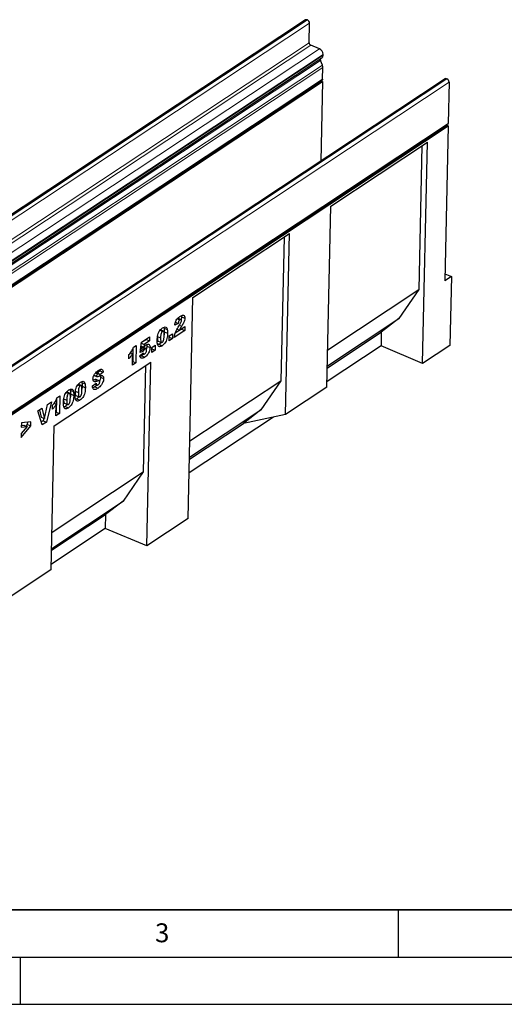
# Model space of a CAD drawing. Units: millimetres. Extents: x 0 to 420, y 0 to 297.
# Drawn here: x 125 to 176, y 0 to 104 of the extents above; entities that cross this region are included whole.
import ezdxf

# ---------------------------------------------------------------- set-up
doc = ezdxf.new("R2010")
doc.units = ezdxf.units.MM
doc.layers.add('LINIEN-DICK', color=7, linetype='Continuous', lineweight=35)
doc.layers.add('LINIEN-DÜNN', color=7, linetype='Continuous')
doc.layers.add('VORLAGE_TEXT', color=7, linetype='Continuous')
doc.styles.add('SLDTEXTSTYLE0', font='TXT', dxfattribs={"width": 0.605})

msp = doc.modelspace()

# ---------------------------------------------------------------- linework, layer by layer
at = {"color": 7, "linetype": 'Continuous', "lineweight": 25}
for p, q in [((155.2233, 104.1501), (67.6992, 46.2282)), ((155.4121, 104.1467), (155.3922, 104.1551)), ((155.5887, 101.7416), (155.6326, 103.8082)), ((156.6853, 101.0942), (155.7541, 101.4877)), ((69.423, 42.2303), (156.9471, 100.1521)), ((157.0692, 100.4041), (157.0713, 100.5017)), ((156.9935, 99.3526), (156.7815, 99.8576)), ((157.0158, 97.8941), (157.0419, 99.1175)), ((69.422, 39.8259), (156.9461, 97.7477)), ((69.4863, 39.7233), (157.0104, 97.6451)), ((169.9793, 97.9172), (82.4552, 39.9954)), ((157.0104, 97.6451), (156.831, 89.2159)), ((157.0104, 97.6451), (156.8766, 97.7017)), ((170.1422, 97.9221), (170.162, 97.9137)), ((170.3908, 97.5626), (170.2977, 93.1922)), ((82.7039, 35.124), (170.228, 93.0459)), ((83.6439, 35.6096), (170.2928, 92.9522)), ((170.2928, 92.9522), (169.9435, 76.541)), ((170.1669, 93.0054), (170.2928, 92.9522)), ((157.8867, 84.4425), (168.0982, 91.2003)), ((167.5206, 90.818), (167.1974, 75.6353)), ((167.6001, 67.799), (168.0982, 91.2003)), ((157.4792, 65.2961), (157.8867, 84.4425)), ((143.2991, 74.7887), (153.5105, 81.5464)), ((153.103, 62.4), (153.5105, 81.5464)), ((152.9329, 81.1642), (152.6098, 65.9815)), ((169.9595, 77.2935), (170.6437, 77.0043)), ((170.6437, 77.0043), (169.9435, 76.541)), ((170.6437, 77.0043), (170.4884, 69.7105)), ((157.5636, 69.2598), (167.1974, 75.6353)), ((167.1974, 75.6353), (165.0816, 72.5431)), ((142.801, 51.3875), (143.2991, 74.7887)), ((141.7387, 72.0469), (141.3815, 71.8488)), ((141.4509, 72.1685), (141.7387, 72.0469)), ((141.6565, 72.5395), (141.9241, 72.4264)), ((142.0294, 72.4495), (141.6908, 72.5926)), ((142.0818, 72.8658), (142.101, 72.7422)), ((142.101, 72.7422), (142.4397, 72.5991)), ((157.5271, 67.5436), (165.0816, 72.5431)), ((165.0816, 72.5431), (163.229, 71.1181)), ((139.8118, 71.3084), (140.0699, 71.1994)), ((140.1652, 71.221), (139.8531, 71.3529)), ((140.2124, 71.6246), (140.2399, 71.5365)), ((140.2399, 71.5365), (140.5785, 71.3934)), ((140.2682, 71.1393), (140.6069, 70.9962)), ((140.7858, 70.7159), (141.1439, 70.9529)), ((141.1439, 70.9529), (141.1328, 70.4319)), ((142.4286, 71.2894), (141.3203, 70.556)), ((142.09, 71.4325), (141.4259, 70.9931)), ((141.6266, 71.4287), (141.8569, 71.3313)), ((141.8569, 71.3313), (142.4377, 71.7157)), ((142.0911, 71.4863), (142.09, 71.4325)), ((142.09, 71.4325), (142.4286, 71.2894)), ((142.4377, 71.7157), (142.4286, 71.2894)), ((157.5228, 67.3418), (163.229, 71.1181)), ((163.229, 71.1181), (163.198, 69.6593)), ((137.7226, 68.9602), (137.8639, 70.0664)), ((137.8486, 69.9469), (138.1353, 69.8257)), ((138.3687, 70.3474), (137.8565, 70.0084)), ((137.8639, 70.0664), (138.7164, 70.6305)), ((138.1353, 69.8257), (138.0945, 69.5229)), ((138.7073, 70.2043), (138.1353, 69.8257)), ((138.3698, 70.4012), (138.3687, 70.3474)), ((138.3687, 70.3474), (138.7073, 70.2043)), ((138.4031, 69.7994), (138.4207, 69.6325)), ((138.7164, 70.6305), (138.7073, 70.2043)), ((139.5348, 70.6423), (139.8735, 70.4992)), ((139.7016, 69.8286), (139.5731, 69.7575)), ((139.619, 70.1646), (139.9576, 70.0215)), ((139.7016, 69.8286), (140.0403, 69.6855)), ((140.7747, 70.1949), (140.7858, 70.7159)), ((141.1328, 70.4319), (140.7747, 70.1949)), ((140.7941, 70.575), (140.7826, 70.5674)), ((140.7973, 70.7235), (140.7941, 70.575)), ((140.7941, 70.575), (141.1328, 70.4319)), ((136.6923, 68.9349), (136.9132, 68.8415)), ((136.8873, 67.6223), (136.9132, 68.8415)), ((136.9533, 69.4026), (136.9238, 68.0136)), ((136.9948, 69.5146), (137.3017, 69.7177)), ((137.3017, 69.7177), (137.2624, 67.8705)), ((137.6651, 68.6274), (138.0242, 68.9117)), ((138.0335, 69.1156), (137.7226, 68.9602)), ((137.7574, 69.2323), (138.0335, 69.1156)), ((137.7781, 69.3903), (138.1167, 69.2472)), ((137.8098, 69.6432), (138.0945, 69.5229)), ((137.8818, 69.4882), (138.2204, 69.3451)), ((137.9513, 68.8539), (138.0853, 68.7973)), ((138.3457, 69.3758), (138.0071, 69.5189)), ((138.4207, 69.6325), (138.7593, 69.4894)), ((138.9333, 68.9763), (138.9444, 69.4973)), ((139.2914, 69.2133), (138.9333, 68.9763)), ((138.9527, 69.3564), (138.9412, 69.3487)), ((138.9444, 69.4973), (139.3024, 69.7342)), ((138.9559, 69.5049), (138.9527, 69.3564)), ((138.9527, 69.3564), (139.2914, 69.2133)), ((139.3024, 69.7342), (139.2914, 69.2133)), ((163.198, 69.6593), (157.4917, 65.883)), ((167.6001, 67.799), (163.198, 69.6593)), ((170.4884, 69.7105), (167.6001, 67.799)), ((128.6276, 61.1974), (138.8391, 67.9551)), ((136.5153, 68.31), (136.5244, 68.7363)), ((137.2624, 67.8705), (136.8873, 67.6223)), ((136.9238, 68.0136), (136.8952, 67.9947)), ((136.9238, 68.0136), (137.2624, 67.8705)), ((137.8677, 68.6149), (137.6992, 68.5266)), ((137.8677, 68.6149), (138.2063, 68.4718)), ((138.4248, 48.4914), (138.8391, 67.9551)), ((132.9898, 66.7961), (133.2285, 66.6952)), ((133.3393, 66.7237), (133.0387, 66.8507)), ((133.4734, 67.022), (133.1674, 66.7963)), ((133.812, 66.8789), (133.4022, 66.5767)), ((133.448, 67.1487), (133.4734, 67.022)), ((133.4734, 67.022), (133.812, 66.8789)), ((138.2615, 67.5729), (138.0222, 56.3277)), ((131.5168, 65.87), (131.5443, 65.7819)), ((131.5443, 65.7819), (131.883, 65.6388)), ((132.6547, 65.4188), (133.0646, 65.7229)), ((132.8658, 66.0684), (132.7362, 66.0363)), ((132.8242, 66.5366), (133.1254, 66.4092)), ((132.8441, 66.5746), (133.0973, 66.4676)), ((133.3915, 65.9587), (133.0528, 66.1018)), ((133.5094, 66.3432), (133.848, 66.2001)), ((142.976, 59.606), (152.6098, 65.9815)), ((152.6098, 65.9815), (150.4939, 62.8892)), ((129.8886, 64.7415), (130.1467, 64.6324)), ((130.242, 64.654), (129.9299, 64.7859)), ((130.2892, 65.0576), (130.3167, 64.9695)), ((130.3167, 64.9695), (130.6554, 64.8264)), ((130.8392, 64.8877), (131.1779, 64.7446)), ((131.1162, 65.5539), (131.3743, 65.4448)), ((131.4697, 65.4664), (131.1576, 65.5983)), ((131.5727, 65.3848), (131.9113, 65.2417)), ((132.9138, 65.3366), (133.2524, 65.1935)), ((132.924, 65.6186), (133.1442, 65.5256)), ((132.9365, 65.6279), (133.107, 65.5558)), ((157.4792, 65.2961), (153.103, 62.4)), ((128.3158, 63.7476), (127.7865, 61.5996)), ((127.902, 63.4738), (128.3158, 63.7476)), ((128.6105, 63.5865), (128.8315, 63.4931)), ((128.8716, 64.0543), (128.842, 62.6653)), ((128.913, 64.1662), (129.2199, 64.3693)), ((129.2199, 64.3693), (129.1806, 62.5222)), ((129.6116, 64.0753), (129.9503, 63.9322)), ((129.6958, 63.5977), (130.0344, 63.4546)), ((130.345, 64.5723), (130.6837, 64.4292)), ((131.0061, 64.074), (130.8775, 64.0029)), ((130.9234, 64.4101), (131.262, 64.267)), ((131.0061, 64.074), (131.3447, 63.9309)), ((126.8836, 62.7998), (127.3098, 63.0819)), ((127.344, 61.3067), (126.8836, 62.7998)), ((127.0479, 62.9086), (127.2416, 62.1103)), ((127.3098, 63.0819), (127.5803, 61.9672)), ((127.5803, 61.9672), (127.902, 63.4738)), ((128.4335, 62.9617), (128.4426, 63.3879)), ((128.8055, 62.2739), (128.8315, 63.4931)), ((129.1806, 62.5222), (128.8055, 62.2739)), ((128.842, 62.6653), (128.8134, 62.6464)), ((128.842, 62.6653), (129.1806, 62.5222)), ((129.7784, 63.2616), (129.6499, 63.1905)), ((129.7784, 63.2616), (130.1171, 63.1185)), ((142.9394, 57.8898), (150.4939, 62.8892)), ((150.4939, 62.8892), (148.6414, 61.4642)), ((125.1414, 61.5068), (125.132, 61.0639)), ((126.1524, 61.621), (125.1414, 61.5068)), ((125.8051, 61.3545), (125.8099, 61.5823)), ((126.1437, 61.2114), (126.1524, 61.621)), ((127.2416, 62.1103), (127.5803, 61.9672)), ((127.4479, 61.7427), (127.25, 61.6117)), ((127.7865, 61.5996), (127.344, 61.3067)), ((127.5105, 61.9967), (127.4479, 61.7427)), ((127.4479, 61.7427), (127.7865, 61.5996)), ((151.8229, 62.1315), (142.9041, 56.2292)), ((142.9351, 57.688), (148.6414, 61.4642)), ((153.103, 62.4), (148.6414, 61.4642)), ((125.1087, 59.9675), (126.1437, 61.2114)), ((125.7468, 61.1486), (125.118, 60.4078)), ((125.132, 61.0639), (125.7468, 61.1486)), ((125.136, 61.2542), (125.4082, 61.2917)), ((125.4082, 61.2917), (125.7468, 61.1486)), ((125.6632, 61.184), (125.8051, 61.3545)), ((125.8051, 61.3545), (126.1437, 61.2114)), ((128.3039, 45.9884), (128.6276, 61.1974)), ((125.118, 60.4078), (125.1087, 59.9675)), ((128.3883, 49.9522), (138.0222, 56.3277)), ((138.0222, 56.3277), (135.9063, 53.2354)), ((128.3518, 48.236), (135.9063, 53.2354)), ((135.9063, 53.2354), (134.0537, 51.8104)), ((128.3475, 48.0341), (134.0537, 51.8104)), ((134.0537, 51.8104), (134.0227, 50.3516)), ((142.801, 51.3875), (138.4248, 48.4914)), ((134.0227, 50.3516), (128.3164, 46.5754)), ((138.4248, 48.4914), (134.0227, 50.3516)), ((128.3039, 45.9884), (123.9295, 43.0935))]:
    msp.add_line(p, q, dxfattribs=at)
at = {"color": 8, "linetype": 'Continuous', "lineweight": 18}
for p, q in [((67.8681, 46.2333), (155.3922, 104.1551)), ((67.8879, 46.2249), (155.4121, 104.1467)), ((68.1085, 45.8864), (155.6326, 103.8082)), ((68.0645, 43.8198), (155.5887, 101.7416)), ((68.23, 43.5659), (155.7541, 101.4877)), ((69.1612, 43.1724), (156.6853, 101.0942)), ((69.5451, 42.4823), (157.0692, 100.4041)), ((69.5472, 42.5799), (157.0713, 100.5017)), ((69.2574, 41.9358), (156.7815, 99.8576)), ((69.4693, 41.4308), (156.9935, 99.3526)), ((69.5177, 41.1956), (157.0419, 99.1175)), ((69.4917, 39.9722), (157.0158, 97.8941)), ((170.1422, 97.9221), (82.618, 40.0003)), ((170.162, 97.9137), (82.6379, 39.9919)), ((170.3908, 97.5626), (82.8666, 39.6408)), ((82.7736, 35.2704), (170.2977, 93.1922)), ((141.859, 71.8406), (142.0983, 71.7395)), ((132.8658, 66.0684), (133.2044, 65.9253))]:
    msp.add_line(p, q, dxfattribs=at)
at = {"color": 7, "linetype": 'Continuous', "lineweight": 25, "flags": 128}
for points in [[(157.0158, 97.8941), (156.9962, 97.8062), (156.9461, 97.7477)], [(170.2977, 93.1922), (170.2781, 93.1043), (170.228, 93.0459)]]:
    msp.add_lwpolyline(points, dxfattribs=at)
at = {"color": 7, "linetype": 'Continuous', "lineweight": 25}
for centre, radius, start, end in [((155.3123, 104.0023), 0.1724, 62.370417, 121.05198), ((155.2498, 103.7999), 0.3829, 1.244405, 64.930361), ((155.8758, 101.7478), 0.2872, 181.244405, 244.930361), ((156.4014, 100.4872), 0.6701, 1.2444, 64.930361), ((156.9359, 99.9443), 0.1771, 142.831873, 209.311335), ((156.7742, 100.3915), 0.2953, 305.846169, 2.438429), ((156.459, 99.12), 0.5829, 359.75071, 23.515153), ((170.0652, 97.7713), 0.1693, 62.956119, 120.466278), ((169.9937, 97.554), 0.3971, 1.244405, 64.930361)]:
    msp.add_arc(centre, radius, start, end, dxfattribs=at)
for points, knots in [([(141.3815, 71.8488), (141.391, 71.9188), (141.41, 72.0583), (141.4776, 72.2806), (141.5999, 72.4936), (141.7556, 72.6592), (141.8667, 72.7367), (141.9223, 72.7755)], [0, 0, 0, 0, 0.18707817, 0.37345166, 0.55975726, 0.77944187, 1, 1, 1, 1]), ([(141.9241, 72.4264), (141.8967, 72.405), (141.8422, 72.3621), (141.7626, 72.2166), (141.7478, 72.1114), (141.7387, 72.0469)], [0, 0, 0, 0, 0.280549541, 0.559448268, 1, 1, 1, 1]), ([(141.8138, 71.7625), (141.8752, 71.8632), (141.9607, 72.0034), (142.059, 72.2032), (142.0737, 72.2925), (142.0811, 72.337)], [0, 0, 0, 0, 0.56161271, 0.78177479, 1, 1, 1, 1]), ([(141.9223, 72.7755), (141.968, 72.8043), (142.0594, 72.8618), (142.1952, 72.9193), (142.3241, 72.9133), (142.4244, 72.8111), (142.4346, 72.6698), (142.4397, 72.5991)], [0, 0, 0, 0, 0.18752541, 0.37483082, 0.56147174, 0.78075698, 1, 1, 1, 1]), ([(142.0811, 72.337), (142.0784, 72.3659), (142.0731, 72.4237), (142.0279, 72.4558), (141.9767, 72.4568), (141.9416, 72.4366), (141.9241, 72.4264)], [0, 0, 0, 0, 0.27891234, 0.55859219, 0.77914162, 1, 1, 1, 1]), ([(142.101, 72.7422), (142.0956, 72.6606), (142.0889, 72.5601), (142.0471, 72.4572), (142.0393, 72.4378)], [0, 0, 0, 0, 0.81159446, 1, 1, 1, 1]), ([(142.4397, 72.5991), (142.4309, 72.5177), (142.4134, 72.3547), (142.2875, 72.048), (142.1701, 71.8566), (142.0983, 71.7395)], [0, 0, 0, 0, 0.27913432, 0.55896665, 1, 1, 1, 1]), ([(139.5155, 70.2678), (139.519, 70.3558), (139.5261, 70.5317), (139.568, 70.8121), (139.6587, 71.0881), (139.7983, 71.3044), (139.9422, 71.4572), (140.0407, 71.5276), (140.0899, 71.5629)], [0, 0, 0, 0, 0.1871595, 0.37406382, 0.55981953, 0.70625142, 0.85300126, 1, 1, 1, 1]), ([(140.0699, 71.1994), (140.0485, 71.1827), (140.0058, 71.1493), (139.9329, 71.029), (139.8814, 70.7929), (139.8767, 70.6169), (139.8735, 70.4992)], [0, 0, 0, 0, 0.12494573, 0.24960215, 0.49818768, 1, 1, 1, 1]), ([(140.6069, 70.9962), (140.6033, 70.9075), (140.5962, 70.7301), (140.5545, 70.4481), (140.4714, 70.1706), (140.3346, 69.9453), (140.1889, 69.792), (140.0899, 69.721), (140.0403, 69.6855)], [0, 0, 0, 0, 0.18711741, 0.37403908, 0.56018503, 0.70637362, 0.85304633, 1, 1, 1, 1]), ([(140.2483, 70.7341), (140.2506, 70.8545), (140.254, 71.0344), (140.2065, 71.2079), (140.1352, 71.2344), (140.0917, 71.2111), (140.0699, 71.1994)], [0, 0, 0, 0, 0.50188626, 0.75034934, 0.87505985, 1, 1, 1, 1]), ([(140.0899, 71.5629), (140.153, 71.601), (140.2789, 71.6772), (140.4371, 71.6684), (140.5386, 71.5615), (140.5652, 71.4494), (140.5785, 71.3934)], [0, 0, 0, 0, 0.280475473, 0.559565494, 0.779640983, 1, 1, 1, 1]), ([(140.2399, 71.5365), (140.2504, 71.4666), (140.269, 71.3417), (140.2685, 71.2012), (140.2682, 71.1393)], [0, 0, 0, 0, 0.559914822, 1, 1, 1, 1]), ([(140.2682, 71.1393), (140.2671, 71.0517), (140.2657, 70.9494), (140.2475, 70.8392), (140.245, 70.8235)], [0, 0, 0, 0, 0.85767791, 1, 1, 1, 1]), ([(140.5785, 71.3934), (140.589, 71.3235), (140.6076, 71.1986), (140.6071, 71.0581), (140.6069, 70.9962)], [0, 0, 0, 0, 0.559914822, 1, 1, 1, 1]), ([(141.3203, 70.556), (141.3389, 70.672), (141.3761, 70.9042), (141.552, 71.3285), (141.7144, 71.5978), (141.8138, 71.7625)], [0, 0, 0, 0, 0.27955817, 0.55924993, 1, 1, 1, 1]), ([(142.0983, 71.7395), (142.0506, 71.6664), (141.9655, 71.5357), (141.8901, 71.3938), (141.8569, 71.3313)], [0, 0, 0, 0, 0.56009641, 1, 1, 1, 1]), ([(138.3327, 69.7696), (138.3959, 69.8043), (138.5221, 69.8736), (138.6669, 69.824), (138.7513, 69.6881), (138.7566, 69.5556), (138.7593, 69.4894)], [0, 0, 0, 0, 0.280210895, 0.559537688, 0.779622724, 1, 1, 1, 1]), ([(139.6036, 69.6789), (139.5841, 69.7218), (139.545, 69.8077), (139.5176, 70.0105), (139.5163, 70.1702), (139.5155, 70.2678)], [0, 0, 0, 0, 0.27957268, 0.55977225, 1, 1, 1, 1]), ([(139.5376, 70.5729), (139.5372, 70.4817), (139.5365, 70.3336), (139.5705, 70.1851), (139.613, 70.1724), (139.6212, 70.17)], [0, 0, 0, 0, 0.56394233, 0.91553056, 1, 1, 1, 1]), ([(139.9324, 70.0322), (139.9051, 70.0011), (139.8304, 69.9159), (139.7516, 69.8625), (139.7016, 69.8286)], [0, 0, 0, 0, 0.3655355, 1, 1, 1, 1]), ([(139.8735, 70.4992), (139.8714, 70.3814), (139.8684, 70.2053), (139.9161, 70.0387), (139.9834, 70.0072), (140.026, 70.0293), (140.0473, 70.0404)], [0, 0, 0, 0, 0.501745667, 0.750423775, 0.875171894, 1, 1, 1, 1]), ([(140.0473, 70.0404), (140.0684, 70.0573), (140.1107, 70.091), (140.1652, 70.1793), (140.2008, 70.2765), (140.2292, 70.4053), (140.2429, 70.5582), (140.2465, 70.6755), (140.2483, 70.7341)], [0, 0, 0, 0, 0.12465862, 0.2492333, 0.37409377, 0.49922884, 0.7494817, 1, 1, 1, 1]), ([(136.9132, 68.8415), (136.8438, 68.7312), (136.7197, 68.534), (136.5778, 68.3785), (136.5153, 68.31)], [0, 0, 0, 0, 0.55964783, 1, 1, 1, 1]), ([(136.5244, 68.7363), (136.5772, 68.7952), (136.6829, 68.913), (136.8199, 69.1082), (136.9262, 69.3147), (136.9719, 69.448), (136.9948, 69.5146)], [0, 0, 0, 0, 0.28025568, 0.56006948, 0.78003539, 1, 1, 1, 1]), ([(137.8818, 69.4882), (137.8619, 69.4734), (137.8264, 69.4471), (137.7928, 69.4077), (137.7781, 69.3903)], [0, 0, 0, 0, 0.55982498, 1, 1, 1, 1]), ([(138.0912, 68.8134), (138.076, 68.794), (138.0059, 68.7041), (137.9284, 68.6541), (137.8677, 68.6149)], [0, 0, 0, 0, 0.21637536, 1, 1, 1, 1]), ([(138.0065, 69.518), (138.006, 69.5186), (137.9933, 69.5354), (137.9458, 69.523), (137.9032, 69.4998), (137.8818, 69.4882)], [0, 0, 0, 0, 0.01785316, 0.50821563, 1, 1, 1, 1]), ([(138.0242, 68.9117), (138.0301, 68.8823), (138.042, 68.8237), (138.0922, 68.788), (138.1508, 68.7907), (138.19, 68.813), (138.2096, 68.8242)], [0, 0, 0, 0, 0.279952576, 0.559045909, 0.779472163, 1, 1, 1, 1]), ([(138.1167, 69.2472), (138.1, 69.2243), (138.0701, 69.1834), (138.0447, 69.1363), (138.0335, 69.1156)], [0, 0, 0, 0, 0.55961448, 1, 1, 1, 1]), ([(138.0945, 69.5229), (138.1371, 69.5788), (138.2132, 69.6786), (138.2962, 69.7418), (138.3327, 69.7696)], [0, 0, 0, 0, 0.560035507, 1, 1, 1, 1]), ([(138.2204, 69.3451), (138.2005, 69.3303), (138.165, 69.304), (138.1315, 69.2646), (138.1167, 69.2472)], [0, 0, 0, 0, 0.55982498, 1, 1, 1, 1]), ([(138.7593, 69.4894), (138.7531, 69.4162), (138.7406, 69.2699), (138.6666, 69.0325), (138.5479, 68.7972), (138.3848, 68.6005), (138.2659, 68.5148), (138.2063, 68.4718)], [0, 0, 0, 0, 0.18676515, 0.37354789, 0.56000595, 0.77957335, 1, 1, 1, 1]), ([(138.2096, 68.8242), (138.2377, 68.8465), (138.2939, 68.891), (138.3617, 69.002), (138.3949, 69.1155), (138.3985, 69.1781), (138.4003, 69.2095)], [0, 0, 0, 0, 0.28024208, 0.55932734, 0.77921521, 1, 1, 1, 1]), ([(138.4003, 69.2095), (138.3998, 69.2478), (138.3987, 69.3241), (138.352, 69.3844), (138.2864, 69.3834), (138.2424, 69.3579), (138.2204, 69.3451)], [0, 0, 0, 0, 0.28068235, 0.55843229, 0.77889651, 1, 1, 1, 1]), ([(138.4207, 69.6325), (138.4169, 69.5595), (138.412, 69.4648), (138.3791, 69.3639), (138.3715, 69.3408)], [0, 0, 0, 0, 0.77016854, 1, 1, 1, 1]), ([(140.0403, 69.6855), (139.9925, 69.6561), (139.8971, 69.5975), (139.7693, 69.5679), (139.6692, 69.5991), (139.6254, 69.6523), (139.6036, 69.6789)], [0, 0, 0, 0, 0.28031073, 0.55988858, 0.77992145, 1, 1, 1, 1]), ([(138.2063, 68.4718), (138.138, 68.4299), (138.0019, 68.3462), (137.8257, 68.339), (137.7114, 68.4483), (137.6806, 68.5676), (137.6651, 68.6274)], [0, 0, 0, 0, 0.28068716, 0.55971668, 0.77955509, 1, 1, 1, 1]), ([(132.721, 66.1653), (132.7246, 66.2108), (132.7318, 66.3018), (132.7886, 66.4976), (132.9122, 66.73), (133.0977, 66.9281), (133.2234, 67.0163), (133.2864, 67.0604)], [0, 0, 0, 0, 0.12530945, 0.25067876, 0.49908717, 0.74904826, 1, 1, 1, 1]), ([(133.2285, 66.6952), (133.2111, 66.6826), (133.1765, 66.6576), (133.132, 66.5965), (133.1029, 66.5273), (133.0991, 66.4875), (133.0973, 66.4676)], [0, 0, 0, 0, 0.28076333, 0.56002259, 0.77997572, 1, 1, 1, 1]), ([(133.4022, 66.5767), (133.398, 66.6086), (133.3897, 66.6721), (133.3494, 66.7298), (133.289, 66.7307), (133.2487, 66.707), (133.2285, 66.6952)], [0, 0, 0, 0, 0.28075177, 0.55960688, 0.77940516, 1, 1, 1, 1]), ([(133.2864, 67.0604), (133.3325, 67.089), (133.4246, 67.1463), (133.5597, 67.196), (133.6912, 67.1939), (133.7867, 67.0825), (133.8036, 66.9469), (133.812, 66.8789)], [0, 0, 0, 0, 0.18730878, 0.37443802, 0.56106283, 0.77997499, 1, 1, 1, 1]), ([(130.8199, 64.5132), (130.8235, 64.6012), (130.8305, 64.7772), (130.8724, 65.0576), (130.9632, 65.3336), (131.1027, 65.5498), (131.2467, 65.7027), (131.3451, 65.7731), (131.3944, 65.8083)], [0, 0, 0, 0, 0.1871595, 0.37406382, 0.55981953, 0.70625142, 0.85300126, 1, 1, 1, 1]), ([(131.3944, 65.8083), (131.4574, 65.8465), (131.5833, 65.9226), (131.7415, 65.9138), (131.843, 65.8069), (131.8696, 65.6949), (131.883, 65.6388)], [0, 0, 0, 0, 0.280475473, 0.559565494, 0.779640983, 1, 1, 1, 1]), ([(131.5443, 65.7819), (131.5548, 65.712), (131.5734, 65.5872), (131.5729, 65.4466), (131.5727, 65.3848)], [0, 0, 0, 0, 0.55991482, 1, 1, 1, 1]), ([(131.883, 65.6388), (131.8934, 65.5689), (131.912, 65.4441), (131.9115, 65.3035), (131.9113, 65.2417)], [0, 0, 0, 0, 0.55991482, 1, 1, 1, 1]), ([(132.8284, 65.8927), (132.7926, 65.924), (132.7286, 65.9799), (132.7233, 66.1086), (132.721, 66.1653)], [0, 0, 0, 0, 0.558898616, 1, 1, 1, 1]), ([(133.2044, 65.9253), (133.1287, 65.8993), (132.9936, 65.8531), (132.8788, 65.8806), (132.8284, 65.8927)], [0, 0, 0, 0, 0.56070967, 1, 1, 1, 1]), ([(133.0639, 66.0955), (133.0292, 66.0993), (132.9671, 66.1063), (132.8969, 66.08), (132.8658, 66.0684)], [0, 0, 0, 0, 0.55786704, 1, 1, 1, 1]), ([(133.0646, 65.7229), (133.0678, 65.6863), (133.0734, 65.621), (133.0968, 65.5757), (133.107, 65.5558)], [0, 0, 0, 0, 0.56038124, 1, 1, 1, 1]), ([(133.0973, 66.4676), (133.0991, 66.4519), (133.1024, 66.4238), (133.1184, 66.4137), (133.1254, 66.4092)], [0, 0, 0, 0, 0.55810607, 1, 1, 1, 1]), ([(133.1254, 66.4092), (133.1493, 66.4082), (133.192, 66.4062), (133.2393, 66.4244), (133.2602, 66.4324)], [0, 0, 0, 0, 0.55835877, 1, 1, 1, 1]), ([(133.4025, 65.9524), (133.3679, 65.9562), (133.3057, 65.9632), (133.2355, 65.9369), (133.2044, 65.9253)], [0, 0, 0, 0, 0.55786704, 1, 1, 1, 1]), ([(133.848, 66.2001), (133.841, 66.1251), (133.827, 65.9751), (133.7376, 65.7327), (133.6033, 65.5065), (133.4342, 65.3227), (133.3131, 65.2366), (133.2524, 65.1935)], [0, 0, 0, 0, 0.18636132, 0.37285118, 0.55934866, 0.77937242, 1, 1, 1, 1]), ([(133.2602, 66.4324), (133.3268, 66.4555), (133.4599, 66.5017), (133.6231, 66.5352), (133.7372, 66.5074), (133.8038, 66.4441), (133.844, 66.3391), (133.8467, 66.2465), (133.848, 66.2001)], [0, 0, 0, 0, 0.2503991, 0.50040281, 0.62540523, 0.75016613, 0.87506248, 1, 1, 1, 1]), ([(133.268, 65.554), (133.2904, 65.5705), (133.3352, 65.6034), (133.3916, 65.6843), (133.4291, 65.7731), (133.4345, 65.8247), (133.4371, 65.8505)], [0, 0, 0, 0, 0.28071624, 0.559986646, 0.780262312, 1, 1, 1, 1]), ([(133.4371, 65.8505), (133.4355, 65.8755), (133.4325, 65.9201), (133.4117, 65.9425), (133.4025, 65.9524)], [0, 0, 0, 0, 0.55906069, 1, 1, 1, 1]), ([(133.5094, 66.3432), (133.5035, 66.2679), (133.4931, 66.1354), (133.4373, 65.9971), (133.4131, 65.9374)], [0, 0, 0, 0, 0.56864837, 1, 1, 1, 1]), ([(133.4901, 66.5012), (133.4934, 66.4932), (133.5105, 66.4516), (133.5099, 66.3917), (133.5094, 66.3432)], [0, 0, 0, 0, 0.192103, 1, 1, 1, 1]), ([(129.5923, 63.7008), (129.5959, 63.7888), (129.6029, 63.9648), (129.6448, 64.2451), (129.7355, 64.5212), (129.8751, 64.7374), (130.019, 64.8903), (130.1175, 64.9607), (130.1667, 64.9959)], [0, 0, 0, 0, 0.1871595, 0.37406382, 0.55981953, 0.70625142, 0.85300126, 1, 1, 1, 1]), ([(130.1467, 64.6324), (130.1253, 64.6157), (130.0826, 64.5823), (130.0097, 64.462), (129.9582, 64.2259), (129.9535, 64.0499), (129.9503, 63.9322)], [0, 0, 0, 0, 0.12494573, 0.24960215, 0.49818768, 1, 1, 1, 1]), ([(130.3251, 64.1671), (130.3274, 64.2875), (130.3308, 64.4674), (130.2833, 64.641), (130.212, 64.6674), (130.1685, 64.6441), (130.1467, 64.6324)], [0, 0, 0, 0, 0.50188626, 0.75034934, 0.87505985, 1, 1, 1, 1]), ([(130.1667, 64.9959), (130.2298, 65.0341), (130.3557, 65.1102), (130.5139, 65.1014), (130.6154, 64.9945), (130.642, 64.8825), (130.6554, 64.8264)], [0, 0, 0, 0, 0.28047547, 0.55956549, 0.77964098, 1, 1, 1, 1]), ([(130.3167, 64.9695), (130.3272, 64.8996), (130.3458, 64.7747), (130.3453, 64.6342), (130.345, 64.5723)], [0, 0, 0, 0, 0.55991482, 1, 1, 1, 1]), ([(130.6554, 64.8264), (130.6658, 64.7565), (130.6844, 64.6316), (130.6839, 64.4911), (130.6837, 64.4292)], [0, 0, 0, 0, 0.55991482, 1, 1, 1, 1]), ([(130.842, 64.8183), (130.8416, 64.7271), (130.8409, 64.579), (130.8749, 64.4306), (130.9174, 64.4178), (130.9256, 64.4154)], [0, 0, 0, 0, 0.56394233, 0.91553056, 1, 1, 1, 1]), ([(131.1779, 64.7446), (131.1759, 64.6268), (131.1729, 64.4507), (131.2205, 64.2842), (131.2878, 64.2527), (131.3304, 64.2748), (131.3517, 64.2858)], [0, 0, 0, 0, 0.501745667, 0.750423775, 0.875171894, 1, 1, 1, 1]), ([(131.3743, 65.4448), (131.3529, 65.4281), (131.3102, 65.3947), (131.2373, 65.2744), (131.1859, 65.0384), (131.1811, 64.8623), (131.1779, 64.7446)], [0, 0, 0, 0, 0.12494573, 0.24960215, 0.49818768, 1, 1, 1, 1]), ([(131.9113, 65.2417), (131.9077, 65.1529), (131.9006, 64.9755), (131.8589, 64.6936), (131.7758, 64.4161), (131.639, 64.1907), (131.4934, 64.0375), (131.3943, 63.9665), (131.3447, 63.9309)], [0, 0, 0, 0, 0.18711741, 0.37403908, 0.56018503, 0.70637362, 0.85304633, 1, 1, 1, 1]), ([(131.3517, 64.2858), (131.3729, 64.3027), (131.4152, 64.3365), (131.4696, 64.4247), (131.5053, 64.522), (131.5336, 64.6507), (131.5474, 64.8036), (131.5509, 64.9209), (131.5527, 64.9795)], [0, 0, 0, 0, 0.12465862, 0.2492333, 0.37409377, 0.49922884, 0.7494817, 1, 1, 1, 1]), ([(131.5527, 64.9795), (131.555, 65.0999), (131.5584, 65.2798), (131.5109, 65.4534), (131.4396, 65.4798), (131.3961, 65.4565), (131.3743, 65.4448)], [0, 0, 0, 0, 0.501886258, 0.750349336, 0.875059852, 1, 1, 1, 1]), ([(131.5727, 65.3848), (131.5715, 65.2971), (131.5701, 65.1949), (131.552, 65.0846), (131.5494, 65.0689)], [0, 0, 0, 0, 0.85767791, 1, 1, 1, 1]), ([(133.2524, 65.1935), (133.1991, 65.1601), (133.0925, 65.0934), (132.9352, 65.0303), (132.7843, 65.0401), (132.6817, 65.1816), (132.6637, 65.3397), (132.6547, 65.4188)], [0, 0, 0, 0, 0.187328661, 0.374451256, 0.560648164, 0.780132907, 1, 1, 1, 1]), ([(132.9138, 65.3366), (132.8601, 65.3009), (132.7847, 65.2508), (132.712, 65.2264), (132.691, 65.2194)], [0, 0, 0, 0, 0.71132772, 1, 1, 1, 1]), ([(133.1405, 65.5272), (133.1254, 65.5098), (133.0527, 65.4261), (132.9753, 65.3762), (132.9138, 65.3366)], [0, 0, 0, 0, 0.20664086, 1, 1, 1, 1]), ([(133.107, 65.5558), (133.118, 65.5445), (133.1399, 65.5219), (133.1948, 65.5142), (133.2402, 65.5389), (133.268, 65.554)], [0, 0, 0, 0, 0.28039496, 0.56058169, 1, 1, 1, 1]), ([(128.4426, 63.3879), (128.4955, 63.4469), (128.6011, 63.5646), (128.7381, 63.7599), (128.8444, 63.9664), (128.8902, 64.0996), (128.913, 64.1662)], [0, 0, 0, 0, 0.28025568, 0.56006948, 0.78003539, 1, 1, 1, 1]), ([(129.6804, 63.1119), (129.6609, 63.1548), (129.6218, 63.2408), (129.5944, 63.4435), (129.5931, 63.6032), (129.5923, 63.7008)], [0, 0, 0, 0, 0.27957268, 0.55977225, 1, 1, 1, 1]), ([(129.6144, 64.0059), (129.614, 63.9147), (129.6133, 63.7666), (129.6473, 63.6181), (129.6898, 63.6054), (129.698, 63.603)], [0, 0, 0, 0, 0.56394233, 0.91553056, 1, 1, 1, 1]), ([(129.9503, 63.9322), (129.9483, 63.8144), (129.9453, 63.6383), (129.9929, 63.4718), (130.0602, 63.4402), (130.1028, 63.4624), (130.1241, 63.4734)], [0, 0, 0, 0, 0.50174567, 0.75042377, 0.87517189, 1, 1, 1, 1]), ([(130.6837, 64.4292), (130.6801, 64.3405), (130.673, 64.1631), (130.6313, 63.8812), (130.5482, 63.6037), (130.4114, 63.3783), (130.2658, 63.225), (130.1667, 63.1541), (130.1171, 63.1185)], [0, 0, 0, 0, 0.18711741, 0.374039081, 0.560185034, 0.706373624, 0.853046335, 1, 1, 1, 1]), ([(130.1241, 63.4734), (130.1453, 63.4903), (130.1875, 63.5241), (130.242, 63.6123), (130.2776, 63.7095), (130.306, 63.8383), (130.3197, 63.9912), (130.3233, 64.1085), (130.3251, 64.1671)], [0, 0, 0, 0, 0.12465862, 0.2492333, 0.37409377, 0.49922884, 0.7494817, 1, 1, 1, 1]), ([(130.345, 64.5723), (130.3439, 64.4847), (130.3425, 64.3825), (130.3244, 64.2722), (130.3218, 64.2565)], [0, 0, 0, 0, 0.85767791, 1, 1, 1, 1]), ([(130.908, 63.9243), (130.8885, 63.9672), (130.8494, 64.0532), (130.8221, 64.2559), (130.8207, 64.4156), (130.8199, 64.5132)], [0, 0, 0, 0, 0.27957268, 0.55977225, 1, 1, 1, 1]), ([(131.3447, 63.9309), (131.2969, 63.9016), (131.2015, 63.8429), (131.0738, 63.8133), (130.9736, 63.8445), (130.9299, 63.8977), (130.908, 63.9243)], [0, 0, 0, 0, 0.28031073, 0.55988858, 0.77992145, 1, 1, 1, 1]), ([(131.2368, 64.2776), (131.2095, 64.2465), (131.1348, 64.1613), (131.056, 64.1079), (131.0061, 64.074)], [0, 0, 0, 0, 0.3655355, 1, 1, 1, 1]), ([(128.8315, 63.4931), (128.762, 63.3828), (128.6379, 63.1856), (128.496, 63.0301), (128.4335, 62.9617)], [0, 0, 0, 0, 0.55964783, 1, 1, 1, 1]), ([(130.1171, 63.1185), (130.0693, 63.0892), (129.9739, 63.0305), (129.8461, 63.0009), (129.746, 63.0321), (129.7023, 63.0853), (129.6804, 63.1119)], [0, 0, 0, 0, 0.28031073, 0.55988858, 0.77992145, 1, 1, 1, 1]), ([(130.0092, 63.4652), (129.9819, 63.4341), (129.9072, 63.3489), (129.8284, 63.2955), (129.7784, 63.2616)], [0, 0, 0, 0, 0.3655355, 1, 1, 1, 1])]:
    msp.add_open_spline(points, degree=3, knots=knots, dxfattribs=at)
at = {"layer": 'LINIEN-DICK'}
msp.add_line((20, 10), (415, 10), dxfattribs=at)
at = {"layer": 'LINIEN-DÜNN'}
for p, q in [((165, 10), (165, 5)), ((15, 5), (415, 5)), ((125, 5), (125, 0)), ((0, 0), (420, 0))]:
    msp.add_line(p, q, dxfattribs=at)

# ---------------------------------------------------------------- texts
at = {"layer": 'VORLAGE_TEXT', "insert": (140.0453, 8.5647), "char_height": 2, "attachment_point": 2, "style": 'SLDTEXTSTYLE0'}
msp.add_mtext('3', dxfattribs=at)

doc.saveas('drawing.dxf')
